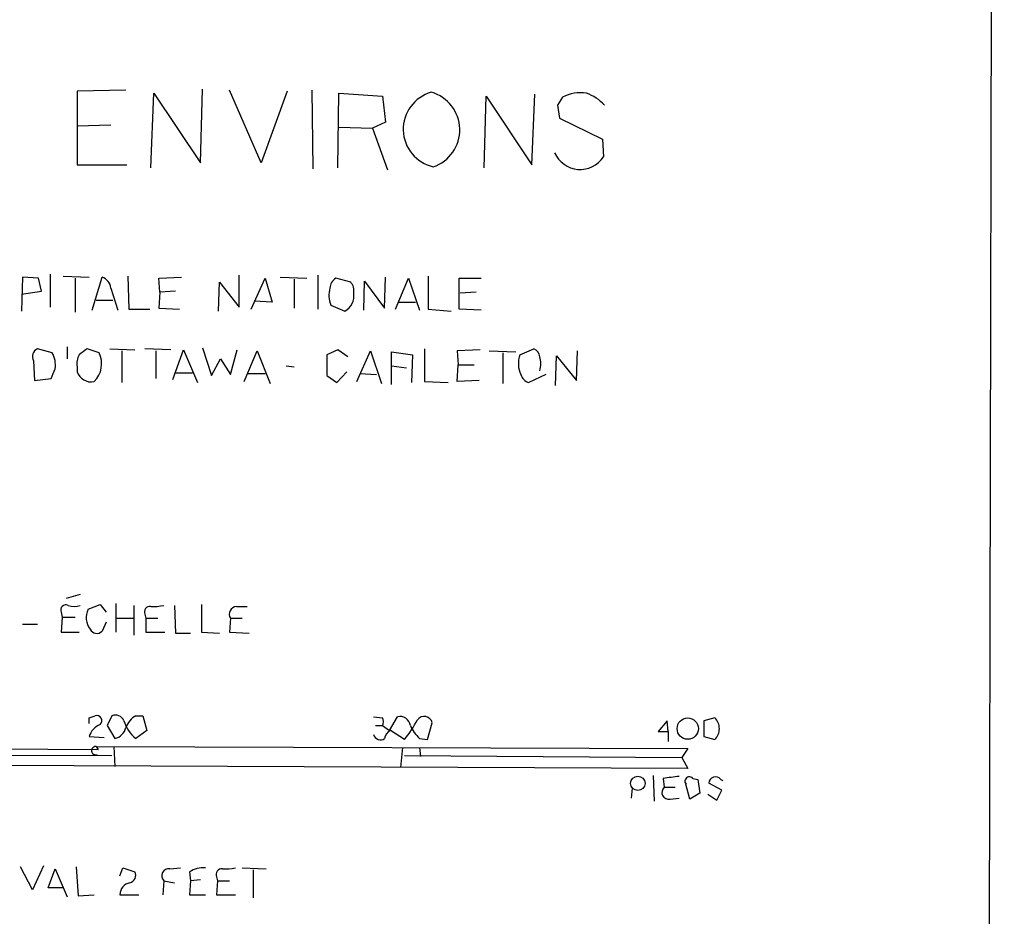
# Model space of a CAD drawing. Extents: x 2 to 1054, y 8 to 886.
# Drawn here: x 970 to 1054, y 252 to 328 of the extents above; entities that cross this region are included whole.
import ezdxf

# ---------------------------------------------------------------- set-up
doc = ezdxf.new("R2010")
doc.units = 0
doc.header["$MEASUREMENT"] = 0
doc.layers.add('MAIN', color=5, linetype='CONTINUOUS')

msp = doc.modelspace()

# ---------------------------------------------------------------- linework, layer by layer
at = {"layer": 'MAIN'}
for p, q in [((1053.6767, 863.5153), (1051.9833, 63.3306)), ((978.916, 321.9026), (974.7673, 321.8179)), ((974.7673, 321.8179), (974.7673, 315.5526)), ((985.266, 315.7219), (985.4353, 321.9873)), ((990.4307, 315.7219), (987.7213, 321.9026)), ((992.632, 321.8179), (990.4307, 315.7219)), ((994.7487, 321.9026), (994.8333, 315.2139)), ((981.0327, 315.2986), (981.2867, 321.6486)), ((981.2867, 321.6486), (985.266, 315.7219)), ((996.95, 315.2986), (997.0347, 321.6486)), ((997.0347, 321.6486), (1000.76, 321.3946)), ((1000.76, 321.3946), (1001.014, 319.1933)), ((1009.396, 315.2986), (1009.5653, 321.3946)), ((1009.5653, 321.3946), (1013.46, 315.5526)), ((1013.46, 315.5526), (1013.714, 321.5639)), ((1016.0847, 321.3099), (1015.6613, 320.6326)), ((1015.6613, 320.6326), (1015.8307, 319.5319)), ((1015.8307, 319.5319), (1019.4713, 317.7539)), ((977.646, 318.9393), (974.7673, 318.8546)), ((997.0347, 318.7699), (999.9133, 318.6853)), ((1001.014, 319.1933), (999.9133, 318.6853)), ((999.9133, 318.6853), (1001.1833, 315.1293)), ((1019.4713, 317.7539), (1019.556, 316.2299)), ((974.7673, 315.5526), (979.0007, 315.5526)), ((970.1107, 305.9853), (970.026, 303.1066)), ((971.4653, 305.9006), (970.1107, 305.9853)), ((971.7193, 304.7999), (971.4653, 305.9006)), ((972.4813, 306.2393), (972.4813, 303.4453)), ((973.582, 306.0699), (975.7833, 305.9853)), ((974.598, 305.9006), (974.598, 303.0219)), ((976.0373, 303.1913), (976.884, 305.9853)), ((979.0853, 306.0699), (979.17, 303.2759)), ((981.71, 305.9006), (983.6573, 305.9853)), ((981.7947, 304.7153), (981.71, 305.9006)), ((988.568, 303.4453), (988.568, 306.1546)), ((989.584, 303.2759), (990.7693, 305.9006)), ((990.7693, 305.9006), (991.362, 303.8686)), ((992.0393, 305.9853), (994.3253, 305.9006)), ((995.2567, 306.1546), (995.2567, 303.2759)), ((998.0507, 305.5619), (996.7807, 305.9006)), ((1000.9293, 303.3606), (1001.014, 305.9853)), ((1001.8607, 303.2759), (1002.9613, 305.9006)), ((1002.9613, 305.9006), (1003.8927, 303.1913)), ((1004.6547, 306.0699), (1004.6547, 303.2759)), ((1007.2793, 303.2759), (1007.2793, 305.9006)), ((1007.2793, 305.9006), (1009.142, 305.9006)), ((977.646, 305.0539), (978.2387, 303.1913)), ((986.79, 303.1066), (986.8747, 305.5619)), ((986.8747, 305.5619), (988.568, 303.4453)), ((993.2247, 305.8159), (993.2247, 303.3606)), ((999.1513, 303.1913), (999.236, 305.6466)), ((999.236, 305.6466), (1000.9293, 303.3606)), ((970.026, 304.5459), (971.7193, 304.7999)), ((981.7947, 304.7153), (981.71, 303.3606)), ((983.1493, 304.7999), (981.7947, 304.7153)), ((1008.7187, 304.7153), (1007.364, 304.6306)), ((976.376, 304.0379), (977.8153, 304.0379)), ((991.362, 303.8686), (989.838, 303.9533)), ((996.3573, 303.6146), (997.5427, 303.1066)), ((1002.1147, 303.8686), (1003.554, 303.8686)), ((979.17, 303.2759), (980.948, 303.2759)), ((981.71, 303.3606), (983.488, 303.2759)), ((1004.6547, 303.2759), (1006.602, 303.1066)), ((1009.142, 303.1913), (1007.2793, 303.2759)), ((973.9207, 300.0586), (973.9207, 299.0426)), ((972.6507, 299.5506), (971.3807, 299.8893)), ((976.63, 299.5506), (975.614, 299.8893)), ((977.5613, 299.8893), (979.678, 299.8046)), ((978.5773, 299.7199), (978.5773, 297.0106)), ((982.726, 299.8046), (980.5247, 299.8893)), ((981.456, 299.7199), (981.456, 297.3493)), ((982.8953, 297.2646), (983.8267, 299.8046)), ((983.8267, 299.8046), (985.012, 297.0106)), ((985.4353, 299.9739), (986.1973, 297.6033)), ((987.806, 297.6879), (988.3987, 299.8046)), ((988.9913, 297.0953), (990.092, 299.7199)), ((990.092, 299.7199), (991.1927, 296.9259)), ((996.95, 299.8046), (996.0187, 299.3813)), ((996.0187, 299.3813), (996.0187, 297.6033)), ((997.7967, 299.2119), (996.95, 299.8046)), ((998.5587, 297.0953), (999.744, 299.7199)), ((999.744, 299.7199), (1000.6753, 296.9259)), ((1001.522, 298.4499), (1001.522, 299.6353)), ((1001.522, 299.6353), (1003.3, 299.3813)), ((1003.3, 299.3813), (1003.2153, 297.0106)), ((1004.316, 299.8893), (1004.316, 297.0953)), ((1009.0573, 299.8046), (1007.11, 299.7199)), ((1007.11, 299.7199), (1007.1947, 298.5346)), ((1009.8193, 299.7199), (1012.1053, 299.6353)), ((1011.0047, 299.5506), (1011.0047, 296.9259)), ((1012.444, 299.3813), (1013.6293, 299.8893)), ((1015.492, 296.7566), (1015.5767, 299.2966)), ((1015.5767, 299.2966), (1017.27, 297.1799)), ((1017.27, 297.1799), (1017.3547, 299.7199)), ((971.042, 298.8733), (971.1267, 297.1799)), ((974.7673, 298.3653), (974.7673, 297.9419)), ((986.1973, 297.6033), (986.9593, 299.0426)), ((986.9593, 299.0426), (987.806, 297.6879)), ((992.5473, 298.4499), (993.2247, 298.3653)), ((1001.522, 298.4499), (1002.792, 298.2806)), ((1001.522, 296.8413), (1001.522, 298.4499)), ((1007.11, 297.0953), (1007.1947, 298.5346)), ((1007.1947, 298.5346), (1008.5493, 298.5346)), ((983.0647, 297.8573), (984.5887, 297.8573)), ((989.2453, 297.7726), (990.7693, 297.7726)), ((996.0187, 297.6033), (996.8653, 297.0106)), ((996.8653, 297.0106), (997.712, 297.9419)), ((998.8127, 297.7726), (1000.252, 297.6879)), ((1014.6453, 297.6879), (1013.206, 297.0106)), ((971.1267, 297.1799), (972.566, 297.3493)), ((1004.316, 297.0953), (1006.348, 297.0106)), ((1008.9727, 297.1799), (1007.11, 297.0953)), ((975.0213, 278.9766), (973.836, 278.6379)), ((973.4127, 277.4526), (973.4973, 277.0293)), ((975.6987, 277.7066), (976.7147, 278.1299)), ((976.7147, 278.1299), (977.2227, 277.4526)), ((978.0693, 278.2146), (978.0693, 275.7593)), ((979.5933, 278.0453), (979.5933, 275.5053)), ((983.0647, 278.0453), (983.1493, 275.6746)), ((985.3507, 278.1299), (985.3507, 275.7593)), ((988.314, 277.9606), (989.2453, 277.9606)), ((973.4973, 277.0293), (973.4127, 275.7593)), ((973.4973, 277.0293), (974.598, 277.0293)), ((977.2227, 276.6059), (976.884, 275.8439)), ((978.154, 276.9446), (979.5933, 276.9446)), ((980.5247, 277.2833), (980.6093, 276.9446)), ((980.6093, 276.9446), (980.6093, 275.7593)), ((980.6093, 276.9446), (981.6253, 276.9446)), ((987.806, 276.9446), (987.7213, 275.7593)), ((987.806, 276.9446), (988.822, 276.9446)), ((970.1107, 276.4366), (971.3807, 276.4366)), ((973.4127, 275.7593), (974.9367, 275.7593)), ((980.6093, 275.7593), (982.218, 275.7593)), ((985.3507, 275.7593), (986.8747, 275.6746)), ((987.7213, 275.7593), (989.4147, 275.6746)), ((983.1493, 275.6746), (984.4193, 275.6746)), ((975.7833, 268.4779), (976.2913, 268.6473)), ((977.7307, 268.6473), (977.3073, 267.8006)), ((979.7627, 268.6473), (980.3553, 268.6473)), ((980.3553, 268.6473), (980.694, 267.3773)), ((999.998, 268.5626), (1000.76, 268.4779)), ((1001.3527, 267.3773), (1002.03, 268.5626)), ((1024.9747, 268.2239), (1024.2127, 267.2926)), ((1025.0593, 267.2926), (1024.9747, 268.2239)), ((1029.0387, 268.4779), (1028.1073, 268.2239)), ((1028.1073, 268.2239), (1028.1073, 266.8693)), ((977.3073, 267.8006), (977.9847, 266.6999)), ((980.694, 267.3773), (979.7627, 266.6999)), ((1000.1673, 267.8006), (1000.76, 267.8006)), ((1000.76, 267.8006), (1001.3527, 267.3773)), ((1002.6227, 266.6153), (1001.4373, 267.3773)), ((1004.57, 266.6153), (1004.9933, 268.0546)), ((975.7833, 266.8693), (977.0533, 266.7846)), ((1003.8927, 266.6999), (1004.57, 266.6153)), ((1025.0593, 267.2926), (1025.0593, 266.4459)), ((1028.1073, 266.8693), (1029.0387, 266.6153)), ((904.8327, 266.3613), (976.5453, 265.7686)), ((976.376, 266.0226), (976.5453, 265.7686)), ((976.376, 266.0226), (976.5453, 265.7686)), ((976.376, 266.0226), (1026.7527, 265.8533)), ((977.9, 266.0226), (977.9847, 264.3293)), ((1002.4533, 265.9379), (1002.284, 264.2446)), ((1003.8927, 265.9379), (1003.9773, 265.1759)), ((1026.7527, 265.8533), (1026.2447, 265.0913)), ((953.8547, 265.3453), (977.7307, 265.2606)), ((1002.6227, 265.2606), (1026.2447, 265.0913)), ((1026.2447, 265.0913), (1026.7527, 264.1599)), ((1026.7527, 264.1599), (904.748, 264.6679)), ((1023.7893, 263.5673), (1023.874, 261.3659)), ((1024.636, 263.3133), (1024.7207, 262.5513)), ((1027.176, 263.3133), (1027.5993, 263.2286)), ((1027.5993, 263.2286), (1027.7687, 262.0433)), ((1029.5467, 263.2286), (1029.716, 263.1439)), ((1022.0113, 262.4666), (1021.9267, 261.6199)), ((1024.7207, 262.5513), (1025.652, 262.5513)), ((1026.922, 261.5353), (1026.5833, 262.8053)), ((1029.6313, 262.2973), (1028.5307, 262.8899)), ((1025.2287, 261.5353), (1025.9907, 261.6199)), ((1027.7687, 262.0433), (1026.922, 261.5353)), ((1028.446, 261.9586), (1029.208, 261.4506)), ((1029.208, 261.4506), (1029.6313, 262.2973)), ((970.9573, 253.8306), (969.9413, 255.7779)), ((971.8887, 255.8626), (970.9573, 253.8306)), ((972.312, 253.9999), (972.9047, 255.6086)), ((972.9047, 255.6086), (973.9207, 253.2379)), ((974.6827, 255.7779), (974.852, 253.3226)), ((978.408, 255.0159), (978.662, 255.6933)), ((978.662, 255.6933), (979.678, 255.3546)), ((982.6413, 255.6086), (983.5727, 255.6933)), ((988.822, 255.6933), (990.854, 255.6086)), ((984.3347, 255.3546), (984.4193, 254.5926)), ((986.6207, 254.9313), (986.7053, 254.5926)), ((989.7533, 255.5239), (989.7533, 253.1533)), ((973.582, 253.9999), (972.312, 253.9999)), ((982.1333, 254.5926), (982.0487, 253.4073)), ((982.1333, 254.5926), (983.0647, 254.4233)), ((984.4193, 254.5926), (984.3347, 253.4073)), ((985.266, 254.6773), (984.4193, 254.5926)), ((986.7053, 254.5926), (986.6207, 253.4073)), ((986.7053, 254.5926), (987.7213, 254.5926)), ((974.852, 253.3226), (976.2067, 253.4073)), ((978.408, 253.4073), (980.0167, 253.4073)), ((984.3347, 253.4073), (985.6893, 253.4073)), ((986.6207, 253.4073), (988.2293, 253.4073))]:
    msp.add_line(p, q, dxfattribs=at)
for centre, radius in [((1026.7377, 267.5504), 0.9073), ((1022.4853, 262.8889), 0.6155)]:
    msp.add_circle(centre, radius, dxfattribs=at)
for centre, radius, start, end in [((1005.7951, 318.5797), 3.2758, 105.699377, 257.35528), ((1004.0102, 318.5321), 3.3249, 288.732482, 74.321844), ((1017.5662, 318.6863), 3.013, 79.472512, 119.45264), ((1016.9313, 318.2195), 3.6282, 41.689538, 70.930327), ((1017.5743, 317.5343), 2.3725, 204.019623, 326.646179), ((976.5509, 304.9354), 1.1015, 6.175906, 72.397417), ((997.373, 304.9695), 1.1035, 122.461635, 175.613639), ((998.3535, 304.4541), 2.1655, 163.920135, 202.809141), ((997.2461, 304.8422), 1.0795, 348.696313, 41.812051), ((996.8511, 304.4049), 1.471, 298.044077, 8.825821), ((971.7193, 299.212), 0.7572, 116.561667, 206.568435), ((970.6174, 298.4682), 2.3035, 353.210967, 28.028007), ((976.1225, 298.6615), 1.3872, 148.741564, 192.329), ((1102.2632, 130.3264), 211.6403, 126.756633, 126.985837), ((974.7446, 298.6115), 2.1063, 313.959352, 26.477463), ((1014.5288, 298.6368), 2.2138, 160.347917, 205.380892), ((1013.3269, 299.1333), 0.8142, 5.539741, 68.198591), ((1012.1479, 298.6193), 2.0758, 343.409678, 16.587676), ((761.0767, 382.451), 227.9693, 338.080517, 338.309691), ((975.9632, 298.3282), 1.2567, 197.901511, 281.172237), ((1013.5024, 297.9843), 1.0178, 196.930557, 253.069443), ((973.8106, 277.6474), 0.443, 63.926622, 206.084995), ((974.5133, 279.5264), 1.5658, 251.068631, 288.931369), ((977.1679, 276.9984), 1.631, 154.26449, 217.155851), ((980.9843, 277.4678), 0.4952, 84.390726, 201.872304), ((981.3289, 281.3044), 3.3569, 264.937847, 283.864449), ((988.3987, 277.2833), 0.6826, 97.12814, 209.745922), ((976.4362, 276.2896), 0.6318, 205.932378, 315.134663), ((848.7833, 268.2239), 127.0003, 359.885409, 0.114591), ((976.4337, 268.2278), 0.443, 309.366754, 108.74987), ((978.0269, 267.9274), 0.7785, 22.387741, 112.364522), ((981.7943, 269.155), 3.1867, 196.988913, 230.392178), ((980.702, 267.0037), 1.8931, 119.747509, 160.638536), ((1000.1253, 268.1393), 0.7194, 331.913927, 28.079046), ((1002.2341, 267.6814), 0.9045, 7.572876, 103.04067), ((995.6975, 272.3208), 8.9728, 320.515739, 333.438947), ((1004.2948, 267.8642), 0.724, 15.247484, 142.131264), ((1028.1177, 267.5466), 1.3098, 314.681401, 45.318599), ((977.3217, 266.3939), 1.6102, 112.14633, 162.827681), ((977.6599, 267.956), 1.2974, 284.497882, 345.506394), ((1001.7402, 266.621), 0.8147, 111.826222, 174.442654), ((1006.6108, 269.3957), 3.8282, 204.624302, 224.763999), ((1000.5846, 267.2018), 0.6089, 195.547282, 304.480898), ((1024.636, 478.9424), 211.6502, 269.885409, 270.114592), ((976.3386, 265.674), 0.3506, 83.876372, 290.378186), ((1067.6349, -75.2491), 341.282, 97.008861, 97.238063), ((1026.8797, 263.0593), 0.3875, 40.593275, 220.604502), ((1029.0991, 262.8779), 0.5685, 38.079128, 178.790557), ((1025.1286, 262.1202), 0.5935, 133.416063, 279.711536), ((982.5567, 255.0159), 0.5987, 81.876665, 224.993233), ((985.5709, 253.2885), 2.4077, 87.181326, 120.893153), ((987.0803, 255.1158), 0.4952, 84.390726, 201.872304), ((987.4249, 258.9524), 3.3569, 264.937847, 283.864449), ((979.0937, 255.0583), 0.6551, 284.227158, 26.889681), ((979.4484, 253.4011), 1.0404, 100.729941, 179.658564)]:
    msp.add_arc(centre, radius, start, end, dxfattribs=at)

doc.saveas('drawing.dxf')
